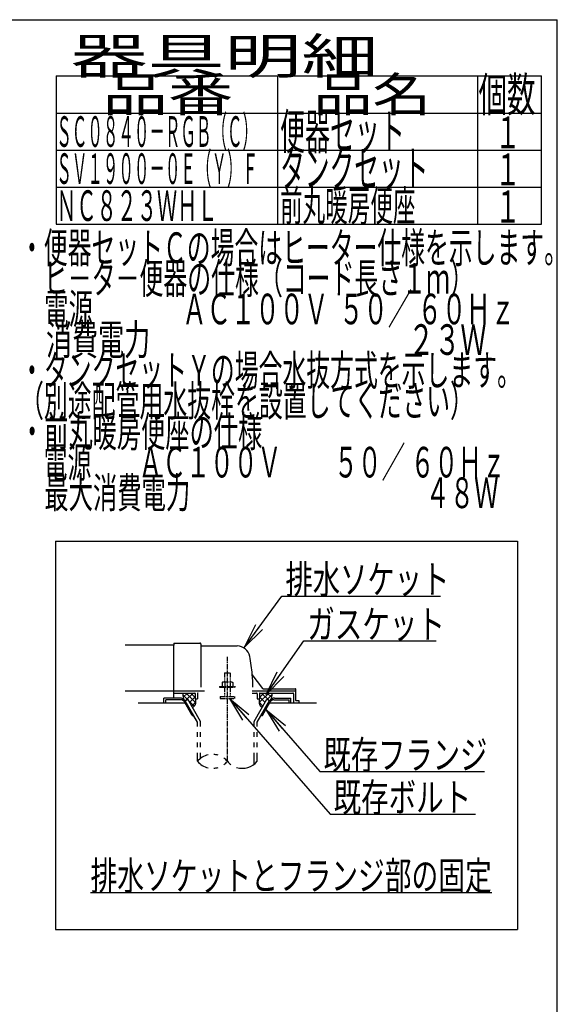
# Model space of a CAD drawing. Extents: x 10 to 2010, y 105 to 2905.
# Drawn here: x 1256 to 2010, y 1523 to 2905 of the extents above; entities that cross this region are included whole.
import ezdxf
from ezdxf.enums import TextEntityAlignment as Align

# ---------------------------------------------------------------- set-up
doc = ezdxf.new("R2010")
doc.units = 0
doc.header["$MEASUREMENT"] = 0
doc.linetypes.add('EXLTYPE3', pattern=[10, 7, -1, 1, -1])
doc.linetypes.add('EXLTYPE4', pattern=[12, 7, -1, 1, -1, 1, -1])
doc.layers.get('0').update_dxf_attribs({"linetype": 'CONTINUOUS'})
for name, color, linetype in [('便器', 7, 'CONTINUOUS'), ('器具明細表', 7, 'CONTINUOUS'), ('枠', 7, 'CONTINUOUS')]:
    doc.layers.add(name, color=color, linetype=linetype)
doc.styles.add('EXCADSTD', font='monotxt', dxfattribs={"bigfont": 'extfont'})
doc.styles.get("Standard").update_dxf_attribs({"font": 'monotxt', "bigfont": 'extfont'})
doc.dimstyles.get("Standard").update_dxf_attribs({"dimtxt": 0.18, "dimasz": 0.18, "dimexe": 0.18, "dimexo": 0.0625, "dimgap": 0.09, "dimtad": 0, "dimtih": 1, "dimtoh": 1, "dimdec": 4, "dimzin": 0, "dimtxsty": 'STANDARD', "dimcen": 0.09, "dimazin": 3, "dimtfac": 1, "dimtdec": 4, "dimtmove": 0, "dimatfit": 3, "dimtolj": 1, "dimtzin": 0})

# ---------------------------------------------------------------- blocks, each defined once
blk = doc.blocks.new('_EX_NORM')
at = {"color": 0, "linetype": 'CONTINUOUS'}
for q in [(-1, 0.166667), (-1, 0), (-1, -0.166667)]:
    blk.add_line((0, 0), q, dxfattribs=at)

msp = doc.modelspace()

# ---------------------------------------------------------------- linework, layer by layer
at = {"layer": '便器', "color": 6, "linetype": 'CONTINUOUS'}
for p, q in [((1306, 2173), (1954, 2173)), ((1306, 2173), (1306, 1628)), ((1954, 2173), (1954, 1628)), ((1581.877977, 1963), (1643.000244, 1963)), ((1480.734375, 1952.99997), (1458, 1952.99997)), ((1458, 1946), (1458, 1952.99997)), ((1481.601074, 1950.49997), (1460.5, 1950.49997)), ((1460.5, 1946), (1460.5, 1950.49997)), ((1484.539953, 1957.269937), (1490.92592, 1950.884259)), ((1491.027771, 1960.000004), (1485.011891, 1953.984124)), ((1487.663086, 1949.000488), (1491.55957, 1951.250092)), ((1504.999512, 1918.972565), (1487.663086, 1949.000031)), ((1499.006621, 1960.000004), (1488.479815, 1949.47202)), ((1489.02355, 1960.000004), (1502.343073, 1946.680867)), ((1509.499023, 1920.178162), (1491.55957, 1951.250092)), ((1492.924777, 1948.885494), (1500.305593, 1941.505013)), ((1502.000244, 1954.839207), (1494.067286, 1946.906617)), ((1495.91284, 1960.000004), (1502.000244, 1953.912876)), ((1584.501465, 1920.178162), (1602.440918, 1951.250092)), ((1589.000977, 1918.972565), (1606.337402, 1949.000031)), ((1604.976939, 1960.000004), (1591.657415, 1946.680867)), ((1598.087648, 1960.000004), (1592.000244, 1953.912876)), ((1592.000244, 1954.839207), (1599.933203, 1946.906617)), ((1594.993867, 1960.000004), (1605.520674, 1949.47202)), ((1606.337402, 1949.000488), (1602.440918, 1951.250092)), ((1602.972717, 1960.000004), (1608.988597, 1953.984124)), ((1609.460535, 1957.269937), (1603.074568, 1950.884259)), ((1612.399414, 1950.49997), (1633.500488, 1950.49997)), ((1613.266113, 1952.99997), (1636.000488, 1952.99997)), ((1633.500488, 1946), (1633.500488, 1950.49997)), ((1636.000488, 1946), (1636.000488, 1952.99997)), ((1497.768066, 1928.5), (1486.798828, 1947.499939)), ((1502.373053, 1947.057963), (1497.051928, 1941.737084)), ((1591.627435, 1947.057963), (1596.94856, 1941.737084)), ((1596.232422, 1928.5), (1607.20166, 1947.499939)), ((1497.768066, 1928.5), (1499.498825, 1928.5)), ((1505.001953, 1918.97226), (1499.501465, 1928.5)), ((1594.501663, 1928.5), (1596.232422, 1928.5)), ((1505.001953, 1913.127991), (1505.001953, 1918.97226)), ((1509.499023, 1913.127991), (1509.499023, 1920.178162)), ((1584.501465, 1913.127991), (1584.501465, 1920.178162)), ((1589.000977, 1913.127991), (1589.000977, 1918.972565)), ((1505.001953, 1898.628021), (1505.001953, 1905.12796)), ((1509.499023, 1898.628021), (1509.499023, 1905.12796)), ((1584.501465, 1898.628021), (1584.501465, 1905.12796)), ((1589.000977, 1898.628021), (1589.000977, 1905.12796)), ((1505.001953, 1884.128052), (1505.001953, 1890.627991)), ((1509.499023, 1884.128052), (1509.499023, 1890.627991)), ((1584.501465, 1884.128052), (1584.501465, 1890.627991)), ((1589.000977, 1884.128052), (1589.000977, 1890.627991)), ((1505.001953, 1864.182373), (1505.001953, 1876.128021)), ((1509.499023, 1868.42393), (1509.499023, 1876.128021)), ((1584.501465, 1859.939056), (1584.501465, 1876.128021)), ((1589.000977, 1864.183899), (1589.000977, 1876.128021)), ((1355, 1680), (1918, 1680)), ((1306, 1628), (1954, 1628))]:
    msp.add_line(p, q, dxfattribs=at)
at = {"layer": '便器', "color": 2, "linetype": 'CONTINUOUS'}
for p, q in [((1472.000244, 2026.999999), (1403.477977, 2026.999999)), ((1472.000244, 2029.500008), (1472.000244, 2027)), ((1472.000244, 2000.999999), (1472.000244, 2027)), ((1472.500236, 2030), (1508.500236, 2030)), ((1510.000236, 2028.5), (1510.000236, 1967.999996)), ((1510.500252, 2025.999995), (1560.651489, 2025.999995)), ((1472.000244, 1952.99997), (1472.000244, 2000.999999)), ((1596.652623, 1966.4), (1582.037625, 1985.886668)), ((1403.477977, 1962.999999), (1472.000244, 1962.999999)), ((1472.000244, 1963), (1514.777977, 1963)), ((1596.95262, 1966.000004), (1642.500252, 1966.000004)), ((1643.000244, 1949.299997), (1643.000244, 1965.5)), ((1472.000244, 1960.000004), (1501.500252, 1960.000004)), ((1502.000244, 1959.5), (1502.000244, 1952)), ((1502.000244, 1952), (1505.000244, 1952)), ((1505.000244, 1958.999999), (1505.000244, 1952)), ((1581.877977, 1960.000004), (1588.000248, 1960.000004)), ((1589.000244, 1958.999999), (1589.000244, 1952)), ((1589.000244, 1952), (1592.000244, 1952)), ((1592.000244, 1959.5), (1592.000244, 1952)), ((1592.500248, 1960.000004), (1639.000248, 1960.000004)), ((1640.000244, 1958.999999), (1640.000244, 1946)), ((1647.575982, 1949), (1643.30025, 1949)), ((1647.875976, 1946), (1647.875976, 1948.700006)), ((1487.664788, 1946), (1422.000244, 1946)), ((1672.000244, 1946), (1606.3357, 1946))]:
    msp.add_line(p, q, dxfattribs=at)
at = {"layer": '便器', "color": 1, "linetype": 'EXLTYPE3'}
msp.add_line((1547.000244, 1864.185334), (1547.000244, 2010.828867), dxfattribs=at)
at = {"layer": '便器', "color": 6, "linetype": 'EXLTYPE4'}
for p, q in [((1543.000244, 1988.566895), (1551.000244, 1988.566895)), ((1543.000244, 1988.566895), (1543.000244, 1975.499996)), ((1551.000244, 1988.566895), (1551.000244, 1975.499996)), ((1536.000244, 1968.999996), (1536.000244, 1967.999996)), ((1536.000244, 1968.999996), (1558.000244, 1968.999996)), ((1536.000244, 1967.999996), (1558.000244, 1967.999996)), ((1540.500244, 1975.499996), (1539.49469, 1974.91943)), ((1539.49469, 1974.91943), (1539.49469, 1968.999996)), ((1540.500244, 1975.499996), (1553.500244, 1975.499996)), ((1543.000244, 1967.999996), (1543.000244, 1955)), ((1543.243927, 1974.91943), (1543.243927, 1968.999996)), ((1550.7565, 1974.91943), (1550.7565, 1968.999996)), ((1551.000244, 1967.999996), (1551.000244, 1955)), ((1553.500305, 1975.499996), (1554.505875, 1974.91943)), ((1554.505768, 1974.91943), (1554.505768, 1968.999996)), ((1558.000244, 1968.999996), (1558.000244, 1967.999996)), ((1537.000244, 1955), (1537.000244, 1952.25)), ((1537.000244, 1955), (1557.000244, 1955)), ((1537.000244, 1952.25), (1557.000244, 1952.25)), ((1557.000244, 1955), (1557.000244, 1952.25))]:
    msp.add_line(p, q, dxfattribs=at)
at = {"layer": '便器', "color": 2, "linetype": 'CONTINUOUS', "flags": 128}
for points in [[(1484.988869, 1960.000004), (1484.949707, 1959.904148), (1484.632324, 1958.856785), (1484.539551, 1958.02747), (1484.588379, 1957.185032), (1484.705566, 1956.173985), (1484.847168, 1955.143406), (1485.361122, 1951.526324)], [(1502.000244, 1952.000004), (1502.142446, 1951.446877), (1502.253628, 1950.871857), (1502.335863, 1950.279418), (1502.391222, 1949.674031), (1502.421777, 1949.06017), (1502.4296, 1948.442307), (1502.416763, 1947.824915), (1502.385337, 1947.212465), (1502.337394, 1946.609432), (1502.275006, 1946.020287), (1502.200244, 1945.449504), (1502.109271, 1944.965323), (1501.976581, 1944.479539), (1501.805173, 1943.995267), (1501.598051, 1943.515624), (1501.358213, 1943.043727), (1501.088663, 1942.58269), (1500.7924, 1942.135632), (1500.472425, 1941.705668), (1500.13174, 1941.295914), (1499.773346, 1940.909487), (1498.332416, 1939.519221)], [(1592.000244, 1952.000004), (1591.858043, 1951.446877), (1591.74686, 1950.871857), (1591.664626, 1950.279418), (1591.609266, 1949.674031), (1591.578711, 1949.06017), (1591.570888, 1948.442307), (1591.583725, 1947.824915), (1591.615151, 1947.212465), (1591.663094, 1946.609432), (1591.725483, 1946.020287), (1591.800244, 1945.449504), (1591.891217, 1944.965323), (1592.023908, 1944.479539), (1592.195315, 1943.995267), (1592.402438, 1943.515624), (1592.642275, 1943.043727), (1592.911826, 1942.58269), (1593.208089, 1942.135632), (1593.528063, 1941.705668), (1593.868748, 1941.295914), (1594.227142, 1940.909487), (1595.668072, 1939.519221)], [(1609.011619, 1960.000004), (1609.050781, 1959.904148), (1609.368164, 1958.856785), (1609.460937, 1958.02747), (1609.412109, 1957.185032), (1609.294922, 1956.173985), (1609.15332, 1955.143406), (1608.639367, 1951.526324)]]:
    msp.add_lwpolyline(points, dxfattribs=at)
at = {"layer": '便器', "color": 2, "linetype": 'CONTINUOUS'}
for centre, radius, start, end in [((1472.500236, 2029.500008), 0.500001, 90.000008, 179.99999), ((1508.500236, 2028.5), 1.5, 359.999995, 89.999997), ((1510.500252, 2026.500008), 0.500001, 179.99999, 269.999999), ((1560.651489, 2007.999995), 18.000003, 11.039739, 89.999984), ((1330.00026, 1963.000004), 253.000008, 5.215901, 11.039711), ((1582.437618, 1986.186674), 0.500004, 185.248055, 216.869801), ((1582.437618, 1986.18667), 0.500004, 185.248055, 216.869801), ((1330.00026, 1963.000004), 253.000008, 1.1324, 5.215901), ((1597.452621, 1967), 0.999999, 216.869899, 269.999999), ((1642.500252, 1965.5), 0.500001, 359.999995, 90.000011), ((1501.500252, 1959.5), 0.500001, 359.999995, 90.000011), ((1506.000252, 1958.999999), 0.999999, 89.999977, 180.000009), ((1588.000248, 1958.999999), 0.999999, 359.999995, 90.000004), ((1592.500248, 1959.5), 0.500001, 89.999991, 180.000002), ((1639.000248, 1958.999999), 0.999999, 359.999995, 90.000004), ((1643.30025, 1949.300009), 0.3, 180.000376, 269.999586), ((1647.575982, 1948.699994), 0.300006, 0.001211, 89.998433)]:
    msp.add_arc(centre, radius, start, end, dxfattribs=at)
at = {"layer": '便器', "color": 6, "linetype": 'CONTINUOUS'}
for centre, radius, start, end in [((1480.734375, 1944.999939), 8.000031, 29.998505, 90.000031), ((1481.601074, 1944.499908), 6.000061, 29.992111, 90.000031), ((1613.266113, 1944.999939), 8.000031, 89.999969, 150.001495), ((1612.399414, 1944.499908), 6.000061, 89.999969, 150.007889), ((1526.00293, 1846.426788), 27.500057, 102.610809, 139.786636), ((1526.00293, 1846.426788), 27.500057, 73.096252, 85.837708), ((1526.00293, 1846.426788), 27.500057, 40.216568, 54.431503), ((1526.00293, 1881.937958), 27.499962, 220.213364, 257.38916), ((1526.00293, 1881.937958), 27.499962, 274.162354, 286.903809), ((1526.00293, 1881.937958), 27.499962, 305.568604, 319.783447), ((1568, 1881.937958), 27.500057, 220.216583, 234.418976), ((1568, 1881.937958), 27.500057, 253.085587, 319.786621)]:
    msp.add_arc(centre, radius, start, end, dxfattribs=at)
at = {"layer": '器具明細表', "color": 6, "linetype": 'CONTINUOUS'}
for p, q in [((1307, 2826), (1988, 2826)), ((1307, 2826), (1307, 2618)), ((1618, 2618), (1618, 2826)), ((1898, 2826), (1898, 2618)), ((1988, 2618), (1988, 2826)), ((1307, 2774), (1988, 2774)), ((1307, 2722), (1988, 2722)), ((1307, 2670), (1988, 2670)), ((1307, 2618), (1988, 2618))]:
    msp.add_line(p, q, dxfattribs=at)
at = {"layer": '枠', "color": 7, "linetype": 'CONTINUOUS'}
for p in [(190, 2905), (2010, 105)]:
    msp.add_line(p, (2010, 2905), dxfattribs=at)

# ---------------------------------------------------------------- texts
at = {"layer": '便器', "color": 2, "linetype": 'CONTINUOUS', "style": 'EXCADSTD'}
for s, height, width, p, p2 in [('ＳＣ０８４０－ＲＧＢ（Ｃ）', 43, 0.425259, (1307, 2726.5), (1589.999988, 2726.5)), ('排水ソケット', 40, 0.805, (1628.51641, 2099.636432), (1858.51641, 2099.636432)), ('ガスケット', 40, 0.8106, (1659.2, 2036.583166), (1852.2, 2036.583166)), ('既存フランジ', 40, 0.805, (1681.9, 1853.207612), (1911.899999, 1853.207612)), ('既存ボルト', 40, 0.8106, (1696.115655, 1793.612205), (1889.115654, 1793.612205)), ('排水ソケットとフランジ部の固定', 40, 0.7882, (1355, 1683.5), (1917.999998, 1683.5))]:
    msp.add_text(s, height=height, dxfattribs=dict(at, width=width)).set_placement(p, p2, align=Align.FIT)
at = {"layer": '器具明細表', "color": 2, "linetype": 'CONTINUOUS', "style": 'EXCADSTD'}
for s, height, width, p, p2 in [('器具明細', 50, 1.8144, (1327, 2829), (1759.000008, 2829)), ('品番', 48, 1.75, (1372, 2776), (1555.32, 2776)), ('品名', 48, 1.575, (1668, 2776), (1832.988, 2776)), ('個数', 48, 0.76125, (1899.5, 2776), (1979.2442, 2776)), ('便器セット', 50, 0.588, (1621, 2723), (1796.00001, 2723)), ('１', 45, 0.84, (1922.549241, 2724.315994), (1958.549241, 2724.315994)), ('ＳＶ１９００－０Ｅ（Ｙ）Ｆ', 43, 0.425259, (1307, 2674.5), (1589.999988, 2674.5)), ('タンクセット', 50, 0.5824, (1621, 2671), (1829.000011, 2671)), ('１', 45, 0.84, (1922.549241, 2672.315994), (1958.549241, 2672.315994)), ('１', 45, 0.84, (1922.549241, 2620.315994), (1958.549241, 2620.315994))]:
    msp.add_text(s, height=height, dxfattribs=dict(at, width=width)).set_placement(p, p2, align=Align.FIT)
at = {"layer": '枠', "color": 2, "linetype": 'CONTINUOUS', "style": 'EXCADSTD'}
for s, width, p, p2 in [('前丸暖房便座', 0.618605, (1621, 2622.5), (1811, 2622.5)), ('ＮＣ８２３ＷＨＬ', 0.55186, (1307, 2622.5), (1533.000008, 2622.5)), ('・便器セットＣの場合はヒーター仕様を示します。', 0.653145, (1256, 2563.500003), (2025.000044, 2563.500003)), ('\u3000ヒ－タ－便器の仕様（コード長さ１ｍ）', 0.654933, (1256, 2520.500003), (1893.000036, 2520.500003)), ('\u3000電源  \u3000\u3000\u3000 ＡＣ１００Ｖ  ５０／ ６０Ｈｚ', 0.587723, (1256, 2477.500003), (1950.500041, 2477.500003)), ('\u3000消費電力\u3000  \u3000    \u3000\u3000\u3000 \u3000 \u3000     ２３Ｗ', 0.49701, (1256, 2434.500003), (1910.500041, 2434.500003)), ('・タンクセットＹの場合水抜方式を示します。', 0.653954, (1256, 2391.500003), (1959.00004, 2391.500003)), ('（別途配管用水抜栓を設置してください）', 0.654933, (1256, 2348.500003), (1893.000036, 2348.500003)), ('・前丸暖房便座の仕様', 0.664186, (1256, 2305.500003), (1596.000019, 2305.500003)), ('\u3000電源\u3000\u3000ＡＣ１００Ｖ \u3000\u3000５０／ ６０Ｈｚ', 0.639704, (1256, 2262.500003), (1937.500039, 2262.500003)), ('\u3000最大消費電力\u3000\u3000\u3000\u3000  \u3000\u3000\u3000 \u3000\u3000４８Ｗ', 0.611745, (1256, 2219.500003), (1927.500039, 2219.500003))]:
    msp.add_text(s, height=43, dxfattribs=dict(at, width=width)).set_placement(p, p2, align=Align.FIT)

# ---------------------------------------------------------------- leaders
at = {"layer": '便器', "color": 6, "linetype": 'CONTINUOUS'}
for points in [[(1571.183091, 2024.358758), (1623.54015, 2096.102761), (1846, 2096.102761)], [(1601.26, 1958), (1654.2, 2033.083166), (1840, 2033.083166)], [(1549.8, 1952.25), (1691.115655, 1790.112205), (1895, 1790.112205)], [(1601.0115, 1936.777895), (1676.9, 1849.707612), (1908, 1849.707612)]]:
    msp.add_leader(points, dimstyle='STANDARD', override={"dimasz": 35, "dimldrblk": '_EX_NORM'}, dxfattribs=at)

doc.saveas('drawing.dxf')
